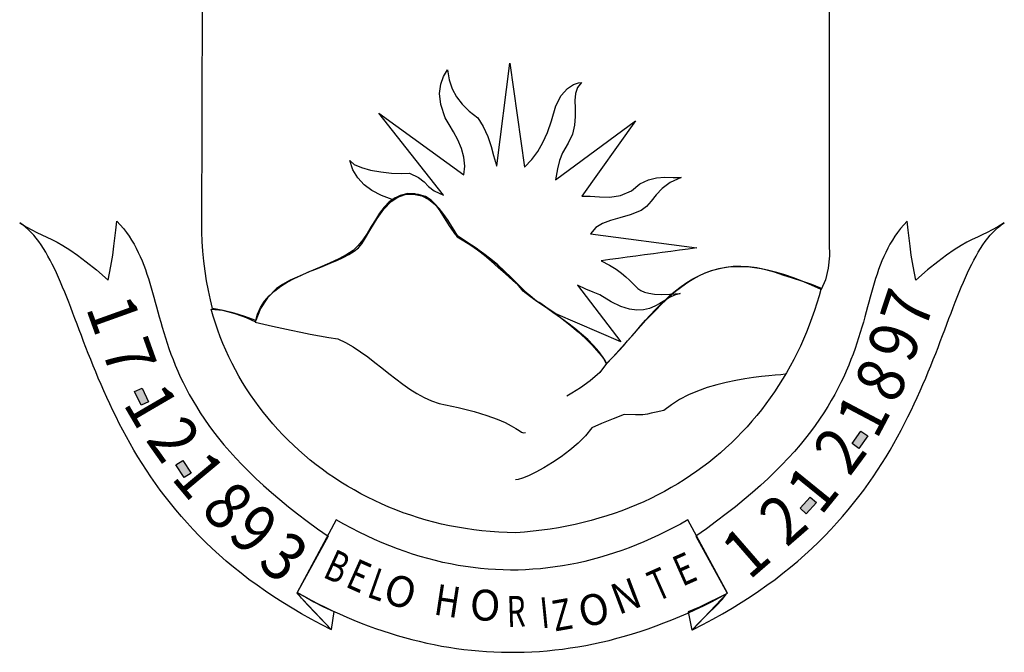
# Model space of a CAD drawing. Extents: x -98508 to 118800, y 0 to 84100.
# Drawn here: x 102766 to 104936, y 19184 to 20580 of the extents above; entities that cross this region are included whole.
import ezdxf
from ezdxf.enums import TextEntityAlignment as Align

# ---------------------------------------------------------------- set-up
doc = ezdxf.new("R2010")
doc.units = 0
doc.header["$LTSCALE"] = 0.3
doc.header["$MEASUREMENT"] = 0
doc.layers.add('M02C', color=1, linetype='CONTINUOUS')
doc.layers.add('M03C', color=7, linetype='CONTINUOUS')
doc.styles.add('SN0', font='Futura Bk BT', dxfattribs={"width": 4e-06})

msp = doc.modelspace()

# ---------------------------------------------------------------- linework, layer by layer
at = {"layer": 'M02C', "linetype": 'Continuous'}
for p, q in [((103167.6, 20111), (103169, 20664)), ((104550, 20659.3), (104550, 20086)), ((103700.4, 20454.6), (103708.8, 20469.2)), ((103708.8, 20469.2), (103712.7, 20447.2)), ((103817.9, 20257.3), (103846.6, 20483.7)), ((103846.6, 20483.7), (103878.6, 20254.3)), ((103694.1, 20437.4), (103700.4, 20454.6)), ((103712.7, 20447.2), (103719.3, 20427.3)), ((103691.5, 20416.9), (103694.1, 20437.4)), ((103719.3, 20427.3), (103728.9, 20409.3)), ((103959.7, 20412.6), (103973.2, 20427.8)), ((103973.2, 20427.8), (103986.3, 20436.5)), ((103986.3, 20436.5), (103997.3, 20440.3)), ((103995.5, 20430.1), (103991, 20416.8)), ((104004.6, 20440.9), (103995.5, 20430.1)), ((103997.3, 20440.3), (104004.6, 20440.9)), ((103694.2, 20392.2), (103691.5, 20416.9)), ((103728.9, 20409.3), (103741.3, 20392.9)), ((103947.4, 20389.4), (103959.7, 20412.6)), ((103991, 20416.8), (103989.8, 20401.4)), ((103989.8, 20401.4), (103990, 20384.3)), ((103703.7, 20362.8), (103694.2, 20392.2)), ((103741.3, 20392.9), (103756.9, 20377.6)), ((103937.9, 20356.4), (103947.4, 20389.4)), ((103990, 20384.3), (103990.2, 20366)), ((103700, 20192.9), (103557.8, 20373.2)), ((103557.8, 20373.2), (103745.2, 20237.1)), ((103712.5, 20348.4), (103703.7, 20362.8)), ((103756.9, 20377.6), (103775.5, 20363.1)), ((103775.5, 20363.1), (103787.8, 20343.7)), ((103990.2, 20366), (103988.9, 20346.8)), ((103722.1, 20332.2), (103712.5, 20348.4)), ((103787.8, 20343.7), (103797.6, 20321.8)), ((103929, 20330.8), (103937.9, 20356.4)), ((103947, 20226.6), (104123.2, 20356.4)), ((103988.9, 20346.8), (103984.3, 20327.2)), ((104123.2, 20356.4), (104004.9, 20190.6)), ((103731.5, 20314.5), (103722.1, 20332.2)), ((103739.5, 20295.7), (103731.5, 20314.5)), ((103797.6, 20321.8), (103805.1, 20299.9)), ((103919.2, 20308.6), (103929, 20330.8)), ((103984.3, 20327.2), (103974.9, 20307.5)), ((103745.1, 20276.3), (103739.5, 20295.7)), ((103805.1, 20299.9), (103810.6, 20280.2)), ((103907.9, 20288.9), (103919.2, 20308.6)), ((103974.9, 20307.5), (103962.3, 20286.2)), ((103747.4, 20256.6), (103745.1, 20276.3)), ((103810.6, 20280.2), (103814.4, 20265)), ((103878.6, 20254.3), (103894.6, 20271.1)), ((103894.6, 20271.1), (103907.9, 20288.9)), ((103962.3, 20286.2), (103955.6, 20268.8)), ((103493.5, 20268.8), (103503.3, 20260.5)), ((103500.4, 20248.7), (103493.5, 20268.8)), ((103503.3, 20260.5), (103519.3, 20253.5)), ((103519.3, 20253.5), (103539.5, 20247.9)), ((103745.2, 20237.1), (103747.4, 20256.6)), ((103814.4, 20265), (103816.7, 20256.6)), ((103816.7, 20256.6), (103817.9, 20257.3)), ((103951.6, 20250.6), (103947, 20226.6)), ((103955.6, 20268.8), (103951.6, 20250.6)), ((103510.9, 20231.1), (103500.4, 20248.7)), ((103524.9, 20215.7), (103510.9, 20231.1)), ((103539.5, 20247.9), (103562.1, 20243.8)), ((103562.1, 20243.8), (103585.2, 20241.2)), ((103585.2, 20241.2), (103606.9, 20240.2)), ((103606.9, 20240.2), (103625.2, 20240.8)), ((103625.2, 20240.8), (103644.9, 20231.6)), ((103644.9, 20231.6), (103657.3, 20221.9)), ((104151.6, 20226.6), (104169.9, 20231)), ((104169.9, 20231), (104188.1, 20232.3)), ((104188.1, 20232.3), (104206.2, 20231.9)), ((104224.3, 20231.4), (104200, 20220.4)), ((104206.2, 20231.9), (104224.3, 20231.4)), ((103542.3, 20202.6), (103524.9, 20215.7)), ((103657.3, 20221.9), (103667.2, 20211.9)), ((103667.2, 20211.9), (103679.8, 20202.1)), ((104114.7, 20202.4), (104133.2, 20217.5)), ((104133.2, 20217.5), (104151.6, 20226.6)), ((104182.1, 20207.2), (104168.7, 20193)), ((104200, 20220.4), (104182.1, 20207.2)), ((103563.1, 20191.6), (103542.3, 20202.6)), ((103587.1, 20182.8), (103563.1, 20191.6)), ((103593.2, 20186.9), (103580.5, 20177.9)), ((103584.8, 20178.7), (103599.4, 20188.3)), ((103604.5, 20191.8), (103587.1, 20182.8)), ((103607.9, 20192.8), (103593.2, 20186.9)), ((103599.4, 20188.3), (103615.6, 20193.7)), ((103621.1, 20195.9), (103604.5, 20191.8)), ((103624.9, 20194.9), (103607.9, 20192.8)), ((103615.6, 20193.7), (103633.7, 20194.6)), ((103636.8, 20195.5), (103621.1, 20195.9)), ((103644.9, 20193.8), (103624.9, 20194.9)), ((103633.7, 20194.6), (103652, 20191)), ((103651.7, 20191.4), (103636.8, 20195.5)), ((103660.4, 20189.4), (103644.9, 20193.8)), ((103665.6, 20184.3), (103651.7, 20191.4)), ((103652, 20191), (103668, 20183.1)), ((103672.8, 20181.8), (103660.4, 20189.4)), ((103678.4, 20174.6), (103665.6, 20184.3)), ((103679.8, 20202.1), (103700, 20192.9)), ((104004.9, 20190.6), (104023.5, 20190.4)), ((104023.5, 20190.4), (104044.1, 20188.8)), ((104044.1, 20188.8), (104066.4, 20188.4)), ((104066.4, 20188.4), (104090.1, 20192.1)), ((104090.1, 20192.1), (104114.7, 20202.4)), ((104168.7, 20193), (104157.8, 20179.3)), ((103569.3, 20166.4), (103559.2, 20153)), ((103568.5, 20161.8), (103584.8, 20178.7)), ((103580.5, 20177.9), (103569.3, 20166.4)), ((103668, 20183.1), (103682.2, 20171.5)), ((103683.1, 20171.4), (103672.8, 20181.8)), ((103690.2, 20163.1), (103678.4, 20174.6)), ((103682.2, 20171.5), (103695.1, 20156.9)), ((103692.5, 20158.3), (103683.1, 20171.4)), ((103700.8, 20150.3), (103690.2, 20163.1)), ((104147.4, 20167.4), (104135.6, 20158.9)), ((104157.8, 20179.3), (104147.4, 20167.4)), ((103539.7, 20118.1), (103553.7, 20141.1)), ((103559.2, 20153), (103549.9, 20138.5)), ((103553.7, 20141.1), (103568.5, 20161.8)), ((103702.2, 20142.7), (103692.5, 20158.3)), ((103695.1, 20156.9), (103707.1, 20140)), ((103710.1, 20137), (103700.8, 20150.3)), ((103713.3, 20124.8), (103702.2, 20142.7)), ((104088.9, 20142.4), (104068.5, 20136.8)), ((104111.4, 20149.1), (104088.9, 20142.4)), ((104135.6, 20158.9), (104111.4, 20149.1)), ((102772.5, 20126.9), (102765.9, 20131.5)), ((102765.9, 20131.5), (102765.9, 20131.5)), ((102765.9, 20131.5), (102779.8, 20122.8)), ((102778.9, 20121.8), (102772.5, 20126.9)), ((102785, 20116.3), (102778.9, 20121.8)), ((102779.8, 20122.8), (102792.3, 20115.8)), ((102977.6, 20115.5), (102980.2, 20135.2)), ((102980.2, 20135.2), (102987.6, 20127.1)), ((102987.6, 20127.1), (102994.6, 20118.9)), ((103540.9, 20123.4), (103531.9, 20108.4)), ((103549.9, 20138.5), (103540.9, 20123.4)), ((103707.1, 20140), (103718.9, 20121.4)), ((103718.1, 20123.7), (103710.1, 20137)), ((103727, 20104.9), (103713.3, 20124.8)), ((103724.8, 20111), (103718.1, 20123.7)), ((103718.9, 20121.4), (103730.8, 20101.9)), ((104035.5, 20121), (104023.8, 20107)), ((104050.5, 20130.3), (104035.5, 20121)), ((104068.5, 20136.8), (104050.5, 20130.3)), ((104714.5, 20127.1), (104707.6, 20118.9)), ((104721.9, 20135.2), (104714.5, 20127.1)), ((104724.5, 20115.5), (104721.9, 20135.2)), ((104922.3, 20122.8), (104909.8, 20115.8)), ((104917.1, 20116.3), (104923.3, 20121.8)), ((104936.2, 20131.5), (104922.3, 20122.8)), ((104923.3, 20121.8), (104929.6, 20126.9)), ((104929.6, 20126.9), (104936.2, 20131.5)), ((104936.2, 20131.5), (104936.2, 20131.5)), ((102791, 20110.4), (102785, 20116.3)), ((102796.8, 20104.1), (102791, 20110.4)), ((102792.3, 20115.8), (102803.8, 20110.1)), ((102802.4, 20097.4), (102796.8, 20104.1)), ((102803.8, 20110.1), (102814.6, 20105)), ((102814.6, 20105), (102825.4, 20100.2)), ((102825.4, 20100.2), (102836.4, 20095)), ((102973.7, 20080.2), (102975.6, 20097.9)), ((102975.6, 20097.9), (102977.6, 20115.5)), ((102994.6, 20118.9), (103001, 20110.5)), ((103001, 20110.5), (103007, 20101.9)), ((103007, 20101.9), (103012.7, 20093.2)), ((103168.2, 20090.2), (103167.6, 20111)), ((103531.9, 20108.4), (103522.5, 20094.2)), ((103525.9, 20094.8), (103539.7, 20118.1)), ((103730, 20099.6), (103724.8, 20111)), ((103742.1, 20095.3), (103727, 20104.9)), ((103727, 20104.9), (103727, 20104.9)), ((103745, 20091.3), (103730, 20099.6)), ((103730.8, 20101.9), (103751.8, 20090)), ((104023.8, 20107), (104258.6, 20076.4)), ((104695.1, 20101.9), (104689.5, 20093.2)), ((104701.1, 20110.5), (104695.1, 20101.9)), ((104707.6, 20118.9), (104701.1, 20110.5)), ((104726.5, 20097.9), (104724.5, 20115.5)), ((104728.5, 20080.2), (104726.5, 20097.9)), ((104876.8, 20100.2), (104865.7, 20095)), ((104887.5, 20105), (104876.8, 20100.2)), ((104898.4, 20110.1), (104887.5, 20105)), ((104909.8, 20115.8), (104898.4, 20110.1)), ((104899.8, 20097.4), (104905.4, 20104.1)), ((104905.4, 20104.1), (104911.1, 20110.4)), ((104911.1, 20110.4), (104917.1, 20116.3)), ((102807.8, 20090.3), (102802.4, 20097.4)), ((102813.1, 20082.8), (102807.8, 20090.3)), ((102818.3, 20075), (102813.1, 20082.8)), ((102836.4, 20095), (102848.3, 20089)), ((102848.3, 20089), (102861.3, 20081.6)), ((102861.3, 20081.6), (102876.1, 20072.3)), ((102971, 20060.4), (102973.7, 20080.2)), ((103012.7, 20093.2), (103017.9, 20084.4)), ((103017.9, 20084.4), (103022.8, 20075.5)), ((103169.6, 20068.8), (103168.2, 20090.2)), ((103512.3, 20081.3), (103500.9, 20070.5)), ((103503, 20068.9), (103512.6, 20076.8)), ((103522.5, 20094.2), (103512.3, 20081.3)), ((103512.6, 20076.8), (103520.3, 20085.3)), ((103520.3, 20085.3), (103525.9, 20094.8)), ((103757.6, 20085.1), (103742.1, 20095.3)), ((103760, 20081.8), (103745, 20091.3)), ((103751.8, 20090), (103772.3, 20076.3)), ((103773.2, 20074.4), (103757.6, 20085.1)), ((103775, 20071.1), (103760, 20081.8)), ((103772.3, 20076.3), (103792.1, 20061.3)), ((104258.6, 20076.4), (104239.4, 20073.8)), ((104550, 20086), (104550.9, 20059)), ((104684.2, 20084.4), (104679.3, 20075.5)), ((104689.5, 20093.2), (104684.2, 20084.4)), ((104731.1, 20060.4), (104728.5, 20080.2)), ((104840.8, 20081.6), (104826, 20072.3)), ((104853.9, 20089), (104840.8, 20081.6)), ((104865.7, 20095), (104853.9, 20089)), ((104883.9, 20075), (104889, 20082.8)), ((104889, 20082.8), (104894.3, 20090.3)), ((104894.3, 20090.3), (104899.8, 20097.4)), ((102823.3, 20066.8), (102818.3, 20075)), ((102828.2, 20058.3), (102823.3, 20066.8)), ((102833.1, 20049.5), (102828.2, 20058.3)), ((102876.1, 20072.3), (102893, 20060.5)), ((102893, 20060.5), (102912.5, 20045.8)), ((102967, 20036.2), (102971, 20060.4)), ((103022.8, 20075.5), (103027.4, 20066.4)), ((103027.4, 20066.4), (103031.6, 20057.1)), ((103031.6, 20057.1), (103035.7, 20047.7)), ((103171.8, 20047), (103169.6, 20068.8)), ((103465.1, 20048.5), (103479, 20054.9)), ((103487.1, 20061.4), (103469.4, 20052.1)), ((103479, 20054.9), (103491.7, 20061.7)), ((103500.9, 20070.5), (103487.1, 20061.4)), ((103491.7, 20061.7), (103503, 20068.9)), ((103788.9, 20063.1), (103773.2, 20074.4)), ((103790.1, 20059.3), (103775, 20071.1)), ((103804.5, 20051.2), (103788.9, 20063.1)), ((103805.4, 20046.7), (103790.1, 20059.3)), ((103792.1, 20061.3), (103811, 20045.5)), ((104105.1, 20055.7), (104086, 20053)), ((104124.3, 20058.3), (104105.1, 20055.7)), ((104143.4, 20060.9), (104124.3, 20058.3)), ((104162.6, 20063.5), (104143.4, 20060.9)), ((104181.8, 20066.1), (104162.6, 20063.5)), ((104201, 20068.7), (104181.8, 20066.1)), ((104220.2, 20071.2), (104201, 20068.7)), ((104239.4, 20073.8), (104220.2, 20071.2)), ((104550.9, 20059), (104548.1, 20031.3)), ((104670.5, 20057.1), (104666.5, 20047.7)), ((104674.8, 20066.4), (104670.5, 20057.1)), ((104679.3, 20075.5), (104674.8, 20066.4)), ((104735.1, 20036.2), (104731.1, 20060.4)), ((104809.1, 20060.5), (104789.7, 20045.8)), ((104826, 20072.3), (104809.1, 20060.5)), ((104869.1, 20049.5), (104873.9, 20058.3)), ((104873.9, 20058.3), (104878.8, 20066.8)), ((104878.8, 20066.8), (104883.9, 20075)), ((102837.8, 20040.3), (102833.1, 20049.5)), ((102842.5, 20030.8), (102837.8, 20040.3)), ((102912.5, 20045.8), (102935, 20027.7)), ((102961, 20005.5), (102967, 20036.2)), ((103035.7, 20047.7), (103039.4, 20038.2)), ((103039.4, 20038.2), (103043, 20028.6)), ((103174.6, 20025.1), (103171.8, 20047)), ((103426.8, 20033.2), (103404.2, 20023.7)), ((103418.9, 20029.7), (103434.8, 20036.1)), ((103448.9, 20042.7), (103426.8, 20033.2)), ((103434.8, 20036.1), (103450.3, 20042.3)), ((103469.4, 20052.1), (103448.9, 20042.7)), ((103450.3, 20042.3), (103465.1, 20048.5)), ((103819.9, 20038.6), (103804.5, 20051.2)), ((103820.9, 20033.3), (103805.4, 20046.7)), ((103811, 20045.5), (103828.9, 20029.5)), ((103834.8, 20025.3), (103819.9, 20038.6)), ((103836.8, 20019.2), (103820.9, 20033.3)), ((104066.8, 20050.4), (104047.7, 20047.7)), ((104047.7, 20047.7), (104047.7, 20047.7)), ((104047.7, 20047.7), (104066, 20038.2)), ((104066, 20038.2), (104080.7, 20029.2)), ((104086, 20053), (104066.8, 20050.4)), ((104306.7, 20030.8), (104322.3, 20033.9)), ((104328.2, 20033.6), (104315.2, 20031.7)), ((104322.3, 20033.9), (104338.4, 20035.7)), ((104341.7, 20034.7), (104328.2, 20033.6)), ((104338.4, 20035.7), (104355.2, 20036.2)), ((104355.7, 20034.9), (104341.7, 20034.7)), ((104355.2, 20036.2), (104372.6, 20035.3)), ((104370.2, 20034.2), (104355.7, 20034.9)), ((104385.3, 20032.6), (104370.2, 20034.2)), ((104372.6, 20035.3), (104390.7, 20032.9)), ((104401.1, 20030.1), (104385.3, 20032.6)), ((104390.7, 20032.9), (104409.5, 20029)), ((104662.7, 20038.2), (104659.1, 20028.6)), ((104666.5, 20047.7), (104662.7, 20038.2)), ((104741.1, 20005.5), (104735.1, 20036.2)), ((104789.7, 20045.8), (104767.1, 20027.7)), ((104859.7, 20030.8), (104864.3, 20040.3)), ((104864.3, 20040.3), (104869.1, 20049.5)), ((102847.1, 20021), (102842.5, 20030.8)), ((102851.6, 20010.9), (102847.1, 20021)), ((102856.1, 20000.5), (102851.6, 20010.9)), ((102935, 20027.7), (102961, 20005.5)), ((103043, 20028.6), (103046.4, 20018.7)), ((103046.4, 20018.7), (103049.6, 20008.8)), ((103178, 20003.5), (103174.6, 20025.1)), ((103382.3, 20014.2), (103362.2, 20004.8)), ((103371, 20008.8), (103386.8, 20016.2)), ((103404.2, 20023.7), (103382.3, 20014.2)), ((103386.8, 20016.2), (103402.8, 20023.2)), ((103402.8, 20023.2), (103418.9, 20029.7)), ((103828.9, 20029.5), (103845.7, 20013.8)), ((103849.2, 20011.2), (103834.8, 20025.3)), ((103853, 20004.6), (103836.8, 20019.2)), ((103845.7, 20013.8), (103861.1, 19998.9)), ((103862.9, 19996.3), (103849.2, 20011.2)), ((104080.7, 20029.2), (104092.6, 20020.6)), ((104092.6, 20020.6), (104102.1, 20012.6)), ((104102.1, 20012.6), (104109.8, 20005.2)), ((104249.7, 20007.8), (104263.2, 20015)), ((104266.8, 20016.1), (104255.4, 20010.2)), ((104263.2, 20015), (104277.2, 20021.2)), ((104278.4, 20021.1), (104266.8, 20016.1)), ((104277.2, 20021.2), (104291.6, 20026.5)), ((104290.3, 20025.4), (104278.4, 20021.1)), ((104302.5, 20029), (104290.3, 20025.4)), ((104291.6, 20026.5), (104306.7, 20030.8)), ((104315.2, 20031.7), (104302.5, 20029)), ((104417.5, 20026.7), (104401.1, 20030.1)), ((104409.5, 20029), (104429, 20023.3)), ((104434.6, 20022.2), (104417.5, 20026.7)), ((104429, 20023.3), (104449.3, 20015.9)), ((104452.5, 20016.8), (104434.6, 20022.2)), ((104449.3, 20015.9), (104449.3, 20015.9)), ((104449.3, 20015.9), (104468.6, 20010)), ((104471.2, 20010.3), (104452.5, 20016.8)), ((104548.1, 20031.3), (104541.9, 20005.6)), ((104655.7, 20018.7), (104652.5, 20008.8)), ((104659.1, 20028.6), (104655.7, 20018.7)), ((104767.1, 20027.7), (104741.1, 20005.5)), ((104846, 20000.5), (104850.5, 20010.9)), ((104850.5, 20010.9), (104855.1, 20021)), ((104855.1, 20021), (104859.7, 20030.8)), ((102860.6, 19989.9), (102856.1, 20000.5)), ((102865.1, 19978.9), (102860.6, 19989.9)), ((103049.6, 20008.8), (103052.8, 19998.7)), ((103052.8, 19998.7), (103055.8, 19988.5)), ((103182, 19982.4), (103178, 20003.5)), ((103328.1, 19981.8), (103341.4, 19991.7)), ((103345.1, 19995.6), (103332.1, 19986.6)), ((103341.4, 19991.7), (103355.8, 20000.7)), ((103362.2, 20004.8), (103345.1, 19995.6)), ((103355.8, 20000.7), (103371, 20008.8)), ((103869.7, 19989.6), (103853, 20004.6)), ((103861.1, 19998.9), (103874.9, 19985.4)), ((103875.7, 19980.6), (103862.9, 19996.3)), ((103887, 19974.3), (103869.7, 19989.6)), ((104013.5, 19985.1), (103995.1, 19994.2)), ((103995.1, 19994.2), (104090.8, 19869.5)), ((104109.8, 20005.2), (104116.5, 19998.4)), ((104116.5, 19998.4), (104122.5, 19992.3)), ((104122.5, 19992.3), (104128.6, 19987)), ((104211.8, 19981.6), (104224, 19991)), ((104233.3, 19996.5), (104222.4, 19988.6)), ((104224, 19991), (104236.6, 19999.8)), ((104244.3, 20003.7), (104233.3, 19996.5)), ((104236.6, 19999.8), (104249.7, 20007.8)), ((104255.4, 20010.2), (104244.3, 20003.7)), ((104468.6, 20010), (104489.5, 20003.9)), ((104490.8, 20002.8), (104471.2, 20010.3)), ((104489.5, 20003.9), (104511.1, 19996.6)), ((104511.2, 19994.2), (104490.8, 20002.8)), ((104511.1, 19996.6), (104532.5, 19987.3)), ((104532.5, 19984.6), (104511.2, 19994.2)), ((104541.9, 20005.6), (104532.5, 19984.6)), ((104649.4, 19998.7), (104646.3, 19988.5)), ((104652.5, 20008.8), (104649.4, 19998.7)), ((104837, 19978.9), (104841.5, 19989.9)), ((104841.5, 19989.9), (104846, 20000.5)), ((102869.6, 19967.8), (102865.1, 19978.9)), ((102874.1, 19956.3), (102869.6, 19967.8)), ((103055.8, 19988.5), (103058.7, 19978.1)), ((103058.7, 19978.1), (103061.7, 19967.6)), ((103061.7, 19967.6), (103064.6, 19956.9)), ((103186.4, 19962), (103182, 19982.4)), ((103305.5, 19958.6), (103316, 19970.8)), ((103332.1, 19986.6), (103312, 19966.3)), ((103316, 19970.8), (103328.1, 19981.8)), ((103874.9, 19985.4), (103887.1, 19973.8)), ((103891.7, 19968.7), (103875.7, 19980.6)), ((103904.9, 19958.8), (103887, 19974.3)), ((103887.1, 19973.8), (103897.5, 19964.7)), ((103908.1, 19956.9), (103891.7, 19968.7)), ((104029.8, 19978.6), (104013.5, 19985.1)), ((104045, 19972.6), (104029.8, 19978.6)), ((104069.7, 19957.2), (104045, 19972.6)), ((104128.6, 19987), (104135.3, 19982.5)), ((104135.3, 19982.5), (104143.2, 19978.9)), ((104143.2, 19978.9), (104153, 19976.2)), ((104153, 19976.2), (104165, 19974.5)), ((104165, 19974.5), (104180.1, 19973.8)), ((104180.1, 19973.8), (104198.8, 19974.1)), ((104188.5, 19961.3), (104200, 19971.7)), ((104200.9, 19971), (104190.1, 19961.2)), ((104209.5, 19971.9), (104198.4, 19966.6)), ((104198.8, 19974.1), (104221.6, 19975.6)), ((104200, 19971.7), (104211.8, 19981.6)), ((104211.6, 19980.1), (104200.9, 19971)), ((104221.6, 19975.6), (104209.5, 19971.9)), ((104222.4, 19988.6), (104211.6, 19980.1)), ((104527.9, 19970.7), (104523, 19954.3)), ((104532.5, 19987.3), (104527.9, 19970.7)), ((104640.5, 19967.6), (104637.6, 19956.9)), ((104643.4, 19978.1), (104640.5, 19967.6)), ((104646.3, 19988.5), (104643.4, 19978.1)), ((104828, 19956.3), (104832.5, 19967.8)), ((104832.5, 19967.8), (104837, 19978.9)), ((102878.6, 19944.6), (102874.1, 19956.3)), ((103064.6, 19956.9), (103067.5, 19946.1)), ((103067.5, 19946.1), (103070.5, 19935.1)), ((103191.2, 19942.8), (103186.4, 19962)), ((103296.7, 19945), (103305.5, 19958.6)), ((103312, 19966.3), (103296.8, 19942.8)), ((103897.5, 19964.7), (103905.9, 19958.6)), ((103948, 19931.2), (103904.9, 19958.8)), ((103905.9, 19958.6), (103912.1, 19956)), ((103924.7, 19945.3), (103908.1, 19956.9)), ((103912.1, 19956), (103936.1, 19939.2)), ((104091.2, 19946.8), (104069.7, 19957.2)), ((104110, 19940.9), (104091.2, 19946.8)), ((104165.8, 19947.8), (104154, 19942.8)), ((104176.9, 19953.9), (104165.8, 19947.8)), ((104166.4, 19939.4), (104177.3, 19950.5)), ((104179.3, 19950.9), (104168.5, 19940)), ((104187.6, 19960.4), (104176.9, 19953.9)), ((104177.3, 19950.5), (104188.5, 19961.3)), ((104190.1, 19961.2), (104179.3, 19950.9)), ((104198.4, 19966.6), (104187.6, 19960.4)), ((104523, 19954.3), (104517.8, 19938.1)), ((104634.6, 19946.1), (104631.7, 19935.1)), ((104637.6, 19956.9), (104634.6, 19946.1)), ((104823.5, 19944.6), (104828, 19956.3)), ((102883.2, 19932.7), (102878.6, 19944.6)), ((102887.8, 19920.6), (102883.2, 19932.7)), ((103070.5, 19935.1), (103073.5, 19924)), ((103073.5, 19924), (103076.7, 19912.8)), ((103188.2, 19941.1), (103213.2, 19938.8)), ((103192.5, 19925.7), (103188.2, 19941.1)), ((103188.2, 19941.1), (103188.2, 19941.1)), ((103214.7, 19938.6), (103191.2, 19942.8)), ((103197.3, 19910.4), (103192.5, 19925.7)), ((103213.2, 19938.8), (103239.9, 19931.9)), ((103238.5, 19932.4), (103214.7, 19938.6)), ((103262.5, 19924.7), (103238.5, 19932.4)), ((103239.9, 19931.9), (103265, 19922.6)), ((103286.6, 19916.2), (103262.5, 19924.7)), ((103285.6, 19913.2), (103290, 19929.9)), ((103296.8, 19942.8), (103286.6, 19916.2)), ((103290, 19929.9), (103296.7, 19945)), ((103941.4, 19933.7), (103924.7, 19945.3)), ((103936.1, 19939.2), (103958.3, 19922.7)), ((103957.9, 19922.1), (103941.4, 19933.7)), ((104090.8, 19869.5), (103948, 19931.2)), ((104126.5, 19938.7), (104110, 19940.9)), ((104141, 19939.5), (104126.5, 19938.7)), ((104154, 19942.8), (104141, 19939.5)), ((104145.5, 19916.6), (104155.8, 19928.1)), ((104157.5, 19928.6), (104146.3, 19916.6)), ((104155.8, 19928.1), (104166.4, 19939.4)), ((104168.5, 19940), (104157.5, 19928.6)), ((104517.8, 19938.1), (104512.2, 19922.1)), ((104628.6, 19924), (104625.5, 19912.8)), ((104631.7, 19935.1), (104628.6, 19924)), ((104814.3, 19920.6), (104819, 19932.7)), ((104819, 19932.7), (104823.5, 19944.6)), ((102892.4, 19908.2), (102887.8, 19920.6)), ((102897.2, 19895.7), (102892.4, 19908.2)), ((103076.7, 19912.8), (103079.9, 19901.4)), ((103202.4, 19895.2), (103197.3, 19910.4)), ((103265, 19922.6), (103285.6, 19913.2)), ((103285.2, 19912.8), (103303.8, 19908.4)), ((103303.8, 19908.4), (103323.4, 19903.8)), ((103323.4, 19903.8), (103343.6, 19899.3)), ((103974.1, 19910.3), (103957.9, 19922.1)), ((103958.3, 19922.7), (103978.5, 19906.6)), ((103989.6, 19898.5), (103974.1, 19910.3)), ((103978.5, 19906.6), (103996.7, 19891.2)), ((104134.9, 19904.2), (104123.2, 19891.3)), ((104125.4, 19893.6), (104135.3, 19905.1)), ((104146.3, 19916.6), (104134.9, 19904.2)), ((104135.3, 19905.1), (104145.5, 19916.6)), ((104506.3, 19906.2), (104500.1, 19890.6)), ((104512.2, 19922.1), (104506.3, 19906.2)), ((104625.5, 19912.8), (104622.2, 19901.4)), ((104804.9, 19895.7), (104809.7, 19908.2)), ((104809.7, 19908.2), (104814.3, 19920.6)), ((102902, 19882.9), (102897.2, 19895.7)), ((102906.9, 19870), (102902, 19882.9)), ((103079.9, 19901.4), (103083.4, 19889.8)), ((103083.4, 19889.8), (103087, 19878.1)), ((103207.9, 19880.2), (103202.4, 19895.2)), ((103343.6, 19899.3), (103364.3, 19894.8)), ((103364.3, 19894.8), (103385.3, 19890.5)), ((103385.3, 19890.5), (103406.2, 19886.3)), ((103406.2, 19886.3), (103427, 19882.4)), ((103427, 19882.4), (103447.3, 19878.9)), ((104004.4, 19886.4), (103989.6, 19898.5)), ((103996.7, 19891.2), (104012.8, 19876.6)), ((104018.2, 19874), (104004.4, 19886.4)), ((104106, 19871.1), (104115.6, 19882.3)), ((104123.2, 19891.3), (104111.3, 19878)), ((104115.6, 19882.3), (104125.4, 19893.6)), ((104500.1, 19890.6), (104493.6, 19875.1)), ((104618.8, 19889.8), (104615.1, 19878.1)), ((104622.2, 19901.4), (104618.8, 19889.8)), ((104795.2, 19870), (104800.1, 19882.9)), ((104800.1, 19882.9), (104804.9, 19895.7)), ((102912, 19856.8), (102906.9, 19870)), ((103087, 19878.1), (103090.8, 19866.3)), ((103090.8, 19866.3), (103094.9, 19854.3)), ((103213.9, 19865.3), (103207.9, 19880.2)), ((103220.2, 19850.5), (103213.9, 19865.3)), ((103447.3, 19878.9), (103466.9, 19875.7)), ((103466.9, 19875.7), (103484.2, 19867.4)), ((103484.2, 19867.4), (103501, 19857.8)), ((104012.8, 19876.6), (104026.7, 19862.9)), ((104030.9, 19861.3), (104018.2, 19874)), ((104026.7, 19862.9), (104038.4, 19850.4)), ((104042.1, 19848.2), (104030.9, 19861.3)), ((104099, 19864.2), (104086.3, 19850)), ((104087, 19849.8), (104096.5, 19860.3)), ((104096.5, 19860.3), (104106, 19871.1)), ((104111.3, 19878), (104099, 19864.2)), ((104486.7, 19859.8), (104479.5, 19844.8)), ((104493.6, 19875.1), (104486.7, 19859.8)), ((104611.3, 19866.3), (104607.2, 19854.3)), ((104615.1, 19878.1), (104611.3, 19866.3)), ((104790.2, 19856.8), (104795.2, 19870)), ((102917.1, 19843.6), (102912, 19856.8)), ((102922.4, 19830.1), (102917.1, 19843.6)), ((103094.9, 19854.3), (103099.3, 19842.1)), ((103099.3, 19842.1), (103103.9, 19829.9)), ((103226.9, 19836), (103220.2, 19850.5)), ((103501, 19857.8), (103517.3, 19847.2)), ((103517.3, 19847.2), (103533.3, 19835.8)), ((104038.4, 19850.4), (104047.7, 19839.3)), ((104051.8, 19834.6), (104042.1, 19848.2)), ((104047.7, 19839.3), (104054.6, 19829.5)), ((104068.3, 19830.3), (104077.7, 19839.8)), ((104086.3, 19850), (104073.2, 19835.4)), ((104077.7, 19839.8), (104087, 19849.8)), ((104479.5, 19844.8), (104472, 19830)), ((104602.9, 19842.1), (104598.2, 19829.9)), ((104607.2, 19854.3), (104602.9, 19842.1)), ((104779.7, 19830.1), (104785, 19843.6)), ((104785, 19843.6), (104790.2, 19856.8)), ((102927.9, 19816.5), (102922.4, 19830.1)), ((102933.5, 19802.8), (102927.9, 19816.5)), ((103103.9, 19829.9), (103108.9, 19817.4)), ((103108.9, 19817.4), (103114.2, 19804.8)), ((103233.9, 19821.6), (103226.9, 19836)), ((103241.4, 19807.3), (103233.9, 19821.6)), ((103533.3, 19835.8), (103549, 19823.9)), ((103549, 19823.9), (103564.4, 19811.7)), ((104059.7, 19821.1), (104044.5, 19801.4)), ((104059.7, 19820.5), (104051.8, 19834.6)), ((104054.6, 19829.5), (104059, 19821.5)), ((104059, 19821.5), (104068.3, 19830.3)), ((104073.2, 19835.4), (104059.7, 19820.5)), ((104059.7, 19820.5), (104059.7, 19820.5)), ((104464.2, 19815.3), (104456, 19800.9)), ((104472, 19830), (104464.2, 19815.3)), ((104593.2, 19817.4), (104587.9, 19804.8)), ((104598.2, 19829.9), (104593.2, 19817.4)), ((104768.7, 19802.8), (104774.3, 19816.5)), ((104774.3, 19816.5), (104779.7, 19830.1)), ((102939.2, 19788.9), (102933.5, 19802.8)), ((103114.2, 19804.8), (103119.9, 19792.1)), ((103249.2, 19793.3), (103241.4, 19807.3)), ((103564.4, 19811.7), (103579.8, 19799.5)), ((103579.8, 19799.5), (103595.1, 19787.5)), ((104044.5, 19801.4), (104023.7, 19783)), ((104417.2, 19794.2), (104401.1, 19792.5)), ((104431.5, 19795.6), (104417.2, 19794.2)), ((104443.5, 19796.6), (104431.5, 19795.6)), ((104453, 19797.6), (104443.5, 19796.6)), ((104456, 19800.9), (104447.6, 19786.7)), ((104587.9, 19804.8), (104582.2, 19792.1)), ((104762.9, 19788.9), (104768.7, 19802.8)), ((102945.2, 19775), (102939.2, 19788.9)), ((102951.4, 19760.9), (102945.2, 19775)), ((103119.9, 19792.1), (103126.1, 19779.2)), ((103126.1, 19779.2), (103132.6, 19766.2)), ((103257.3, 19779.4), (103249.2, 19793.3)), ((103265.8, 19765.8), (103257.3, 19779.4)), ((103595.1, 19787.5), (103610.4, 19776)), ((103610.4, 19776), (103625.9, 19765.1)), ((104023.7, 19783), (104001.7, 19767.4)), ((104302.4, 19774.5), (104281.2, 19768.2)), ((104323.4, 19779.7), (104302.4, 19774.5)), ((104344.2, 19784), (104323.4, 19779.7)), ((104364.2, 19787.5), (104344.2, 19784)), ((104383.3, 19790.3), (104364.2, 19787.5)), ((104401.1, 19792.5), (104383.3, 19790.3)), ((104438.8, 19772.8), (104429.8, 19759)), ((104447.6, 19786.7), (104438.8, 19772.8)), ((104576.1, 19779.2), (104569.5, 19766.2)), ((104582.2, 19792.1), (104576.1, 19779.2)), ((104750.8, 19760.9), (104756.9, 19775)), ((104756.9, 19775), (104762.9, 19788.9)), ((102957.7, 19746.7), (102951.4, 19760.9)), ((103019.3, 19759.4), (103035.7, 19767.3)), ((103033.7, 19729.3), (103019.3, 19759.4)), ((103035.7, 19767.3), (103050.1, 19737.2)), ((103132.6, 19766.2), (103139.7, 19753)), ((103139.7, 19753), (103147.2, 19739.7)), ((103274.7, 19752.3), (103265.8, 19765.8)), ((103283.9, 19739), (103274.7, 19752.3)), ((103625.9, 19765.1), (103641.6, 19755.1)), ((103641.6, 19755.1), (103657.5, 19746.3)), ((103982.9, 19755.7), (103971.7, 19749.4)), ((104001.7, 19767.4), (103982.9, 19755.7)), ((104240, 19752.1), (104220.6, 19742)), ((104260.3, 19760.7), (104240, 19752.1)), ((104281.2, 19768.2), (104260.3, 19760.7)), ((104429.8, 19759), (104420.4, 19745.6)), ((104562.4, 19753), (104554.9, 19739.7)), ((104569.5, 19766.2), (104562.4, 19753)), ((104744.4, 19746.7), (104750.8, 19760.9)), ((102964.3, 19732.4), (102957.7, 19746.7)), ((102971.1, 19718), (102964.3, 19732.4)), ((103050.1, 19737.2), (103033.7, 19729.3)), ((103147.2, 19739.7), (103155.3, 19726.2)), ((103293.4, 19726), (103283.9, 19739)), ((103657.5, 19746.3), (103673.9, 19738.9)), ((103673.9, 19738.9), (103690.6, 19733.2)), ((103690.6, 19733.2), (103732.6, 19724.4)), ((104202.4, 19730.5), (104185.7, 19717.4)), ((104220.6, 19742), (104202.4, 19730.5)), ((104410.7, 19732.3), (104400.8, 19719.3)), ((104420.4, 19745.6), (104410.7, 19732.3)), ((104554.9, 19739.7), (104546.9, 19726.2)), ((104731, 19718), (104737.8, 19732.4)), ((104737.8, 19732.4), (104744.4, 19746.7)), ((102978.2, 19703.6), (102971.1, 19718)), ((103155.3, 19726.2), (103163.9, 19712.5)), ((103163.9, 19712.5), (103173.1, 19698.8)), ((103303.3, 19713.2), (103293.4, 19726)), ((103313.5, 19700.6), (103303.3, 19713.2)), ((103732.6, 19724.4), (103767.4, 19715.6)), ((103767.4, 19715.6), (103795.6, 19707)), ((103795.6, 19707), (103818.1, 19698.7)), ((104098.1, 19708.9), (104074.4, 19699.3)), ((104123.6, 19708.1), (104098.1, 19708.9)), ((104139.3, 19708.4), (104123.6, 19708.1)), ((104149.4, 19709.6), (104139.3, 19708.4)), ((104157.8, 19711.6), (104149.4, 19709.6)), ((104168.5, 19714.2), (104157.8, 19711.6)), ((104185.7, 19717.4), (104168.5, 19714.2)), ((104400.8, 19719.3), (104390.5, 19706.5)), ((104538.2, 19712.5), (104529, 19698.8)), ((104546.9, 19726.2), (104538.2, 19712.5)), ((104723.9, 19703.6), (104731, 19718)), ((102985.5, 19689.1), (102978.2, 19703.6)), ((102993.1, 19674.5), (102985.5, 19689.1)), ((103173.1, 19698.8), (103182.9, 19684.8)), ((103324, 19688.2), (103313.5, 19700.6)), ((103334.9, 19676), (103324, 19688.2)), ((103818.1, 19698.7), (103835.7, 19691)), ((103835.7, 19691), (103849.2, 19684.1)), ((104048.7, 19689.1), (104027.3, 19679.3)), ((104074.4, 19699.3), (104048.7, 19689.1)), ((104379.9, 19694), (104369.1, 19681.7)), ((104390.5, 19706.5), (104379.9, 19694)), ((104529, 19698.8), (104519.2, 19684.8)), ((104709, 19674.5), (104716.6, 19689.1)), ((104716.6, 19689.1), (104723.9, 19703.6)), ((103001, 19659.9), (102993.1, 19674.5)), ((103182.9, 19684.8), (103193.3, 19670.7)), ((103193.3, 19670.7), (103204.4, 19656.5)), ((103346, 19664.1), (103334.9, 19676)), ((103357.5, 19652.5), (103346, 19664.1)), ((103849.2, 19684.1), (103859.2, 19678.2)), ((103859.2, 19678.2), (103866.6, 19673.5)), ((103866.6, 19673.5), (103872.1, 19670.3)), ((103872.1, 19670.3), (103876.6, 19668.8)), ((103876.6, 19668.8), (103880.7, 19669.2)), ((104027.3, 19679.3), (104013.2, 19662.2)), ((104357.9, 19669.7), (104346.5, 19658)), ((104369.1, 19681.7), (104357.9, 19669.7)), ((104508.8, 19670.7), (104497.7, 19656.5)), ((104519.2, 19684.8), (104508.8, 19670.7)), ((104701.1, 19659.9), (104709, 19674.5)), ((103009.2, 19645.2), (103001, 19659.9)), ((103017.7, 19630.5), (103009.2, 19645.2)), ((103204.4, 19656.5), (103216.2, 19642.1)), ((103216.2, 19642.1), (103228.8, 19627.5)), ((103369.3, 19641.1), (103357.5, 19652.5)), ((103996.7, 19645.8), (103978.6, 19630.3)), ((104013.2, 19662.2), (103996.7, 19645.8)), ((104334.7, 19646.5), (104322.7, 19635.4)), ((104346.5, 19658), (104334.7, 19646.5)), ((104485.9, 19642.1), (104473.4, 19627.5)), ((104497.7, 19656.5), (104485.9, 19642.1)), ((104684.4, 19630.5), (104692.9, 19645.2)), ((104692.9, 19645.2), (104701.1, 19659.9)), ((103026.5, 19615.8), (103017.7, 19630.5)), ((103228.8, 19627.5), (103242, 19612.8)), ((103381.4, 19629.9), (103369.3, 19641.1)), ((103393.8, 19619.1), (103381.4, 19629.9)), ((103978.6, 19630.3), (103959.5, 19615.9)), ((104310.4, 19624.4), (104297.8, 19613.8)), ((104322.7, 19635.4), (104310.4, 19624.4)), ((104473.4, 19627.5), (104460.1, 19612.8)), ((104675.6, 19615.8), (104684.4, 19630.5)), ((103035.6, 19601.1), (103026.5, 19615.8)), ((103045.1, 19586.4), (103035.6, 19601.1)), ((103110.4, 19597.9), (103125.7, 19607.8)), ((103125.7, 19607.8), (103143.8, 19579.8)), ((103242, 19612.8), (103256.1, 19597.9)), ((103406.4, 19608.5), (103393.8, 19619.1)), ((103419.4, 19598.2), (103406.4, 19608.5)), ((103940.1, 19602.8), (103921.2, 19591.3)), ((103959.5, 19615.9), (103940.1, 19602.8)), ((104284.9, 19603.4), (104271.8, 19593.4)), ((104297.8, 19613.8), (104284.9, 19603.4)), ((104460.1, 19612.8), (104446, 19597.9)), ((104657, 19586.4), (104666.5, 19601.1)), ((104666.5, 19601.1), (104675.6, 19615.8)), ((103055, 19571.7), (103045.1, 19586.4)), ((103128.5, 19569.9), (103110.4, 19597.9)), ((103143.8, 19579.8), (103128.5, 19569.9)), ((103256.1, 19597.9), (103270.9, 19582.9)), ((103270.9, 19582.9), (103286.6, 19567.7)), ((103432.6, 19588.1), (103419.4, 19598.2)), ((103446.1, 19578.4), (103432.6, 19588.1)), ((103459.9, 19569), (103446.1, 19578.4)), ((103903.5, 19581.6), (103887.7, 19573.8)), ((103921.2, 19591.3), (103903.5, 19581.6)), ((104258.4, 19583.6), (104244.7, 19574.1)), ((104271.8, 19593.4), (104258.4, 19583.6)), ((104431.2, 19582.9), (104415.5, 19567.7)), ((104446, 19597.9), (104431.2, 19582.9)), ((104647.1, 19571.7), (104657, 19586.4)), ((103065.2, 19557), (103055, 19571.7)), ((103075.8, 19542.4), (103065.2, 19557)), ((103286.6, 19567.7), (103303.2, 19552.4)), ((103474, 19559.8), (103459.9, 19569)), ((103488.3, 19551), (103474, 19559.8)), ((103864.7, 19565.3), (103858.8, 19565)), ((103874.5, 19568.4), (103864.7, 19565.3)), ((103887.7, 19573.8), (103874.5, 19568.4)), ((104216.5, 19556.1), (104202, 19547.6)), ((104230.7, 19565), (104216.5, 19556.1)), ((104244.7, 19574.1), (104230.7, 19565)), ((104415.5, 19567.7), (104398.9, 19552.4)), ((104626.3, 19542.4), (104636.9, 19557)), ((104636.9, 19557), (104647.1, 19571.7)), ((103086.8, 19527.8), (103075.8, 19542.4)), ((103303.2, 19552.4), (103320.7, 19536.9)), ((103320.7, 19536.9), (103339, 19521.3)), ((103502.8, 19542.5), (103488.3, 19551)), ((103517.6, 19534.3), (103502.8, 19542.5)), ((103532.7, 19526.5), (103517.6, 19534.3)), ((104187.2, 19539.3), (104172.2, 19531.4)), ((104202, 19547.6), (104187.2, 19539.3)), ((104381.5, 19536.9), (104363.1, 19521.3)), ((104398.9, 19552.4), (104381.5, 19536.9)), ((104615.3, 19527.8), (104626.3, 19542.4)), ((103098.2, 19513.2), (103086.8, 19527.8)), ((103110, 19498.7), (103098.2, 19513.2)), ((103339, 19521.3), (103358.3, 19505.5)), ((103548, 19518.9), (103532.7, 19526.5)), ((103563.5, 19511.8), (103548, 19518.9)), ((103579.3, 19504.9), (103563.5, 19511.8)), ((104141.4, 19516.5), (104125.6, 19509.6)), ((104156.9, 19523.8), (104141.4, 19516.5)), ((104172.2, 19531.4), (104156.9, 19523.8)), ((104363.1, 19521.3), (104343.8, 19505.5)), ((104486, 19502.3), (104508.6, 19526.9)), ((104522, 19514.5), (104499.4, 19490)), ((104508.6, 19526.9), (104522, 19514.5)), ((104592.1, 19498.7), (104603.9, 19513.2)), ((104603.9, 19513.2), (104615.3, 19527.8)), ((103122.2, 19484.2), (103110, 19498.7)), ((103358.3, 19505.5), (103378.6, 19489.5)), ((103595.3, 19498.5), (103579.3, 19504.9)), ((103611.5, 19492.4), (103595.3, 19498.5)), ((103628, 19486.6), (103611.5, 19492.4)), ((104076.6, 19490.8), (104059.8, 19485.2)), ((104093.2, 19496.7), (104076.6, 19490.8)), ((104109.5, 19503), (104093.2, 19496.7)), ((104125.6, 19509.6), (104109.5, 19503)), ((104343.8, 19505.5), (104323.5, 19489.5)), ((104499.4, 19490), (104486, 19502.3)), ((104579.9, 19484.2), (104592.1, 19498.7)), ((103134.9, 19469.9), (103122.2, 19484.2)), ((103148.1, 19455.6), (103134.9, 19469.9)), ((103463.5, 19476.4), (103377.2, 19316.6)), ((103378.6, 19489.5), (103399.9, 19473.4)), ((103399.9, 19473.4), (103422.2, 19457.1)), ((103480.5, 19466.9), (103463.5, 19476.4)), ((103463.5, 19476.4), (103463.5, 19476.4)), ((103644.6, 19481.2), (103628, 19486.6)), ((103661.5, 19476.2), (103644.6, 19481.2)), ((103678.5, 19471.6), (103661.5, 19476.2)), ((103695.8, 19467.4), (103678.5, 19471.6)), ((104007.9, 19470.6), (103990.1, 19466.5)), ((104025.5, 19475.1), (104007.9, 19470.6)), ((104042.8, 19480), (104025.5, 19475.1)), ((104059.8, 19485.2), (104042.8, 19480)), ((104238.3, 19476.4), (104222.2, 19467.4)), ((104326.2, 19314.6), (104238.3, 19476.4)), ((104302.2, 19473.4), (104279.9, 19457.1)), ((104323.5, 19489.5), (104302.2, 19473.4)), ((104554, 19455.6), (104567.2, 19469.9)), ((104567.2, 19469.9), (104579.9, 19484.2)), ((103161.7, 19441.4), (103148.1, 19455.6)), ((103422.2, 19457.1), (103445.6, 19440.7)), ((103497.4, 19457.9), (103480.5, 19466.9)), ((103514.3, 19449.3), (103497.4, 19457.9)), ((103531.2, 19441.1), (103514.3, 19449.3)), ((103713.2, 19463.6), (103695.8, 19467.4)), ((103730.9, 19460.2), (103713.2, 19463.6)), ((103748.7, 19457.2), (103730.9, 19460.2)), ((103766.7, 19454.6), (103748.7, 19457.2)), ((103784.9, 19452.4), (103766.7, 19454.6)), ((103803.2, 19450.7), (103784.9, 19452.4)), ((103821.7, 19449.4), (103803.2, 19450.7)), ((103840.3, 19448.5), (103821.7, 19449.4)), ((103859.2, 19448.1), (103840.3, 19448.5)), ((103878.6, 19449.5), (103859.2, 19448.1)), ((103859.2, 19448.1), (103859.2, 19448.1)), ((103897.7, 19451.4), (103878.6, 19449.5)), ((103916.7, 19453.7), (103897.7, 19451.4)), ((103935.4, 19456.3), (103916.7, 19453.7)), ((103953.9, 19459.3), (103935.4, 19456.3)), ((103972.1, 19462.7), (103953.9, 19459.3)), ((103990.1, 19466.5), (103972.1, 19462.7)), ((104190, 19450.7), (104173.8, 19442.8)), ((104206.1, 19458.9), (104190, 19450.7)), ((104222.2, 19467.4), (104206.1, 19458.9)), ((104279.9, 19457.1), (104256.5, 19440.7)), ((104540.4, 19441.4), (104554, 19455.6)), ((103175.8, 19427.3), (103161.7, 19441.4)), ((103190.4, 19413.3), (103175.8, 19427.3)), ((103445.6, 19440.7), (103376.5, 19314.6)), ((103445.6, 19440.7), (103445.6, 19440.7)), ((103548.1, 19433.4), (103531.2, 19441.1)), ((103564.9, 19426.1), (103548.1, 19433.4)), ((103581.7, 19419.2), (103564.9, 19426.1)), ((104141.5, 19428.3), (104125.3, 19421.6)), ((104157.7, 19435.4), (104141.5, 19428.3)), ((104173.8, 19442.8), (104157.7, 19435.4)), ((104256.5, 19440.7), (104256.5, 19440.7)), ((104256.5, 19440.7), (104325.6, 19314.6)), ((104511.7, 19413.3), (104526.3, 19427.3)), ((104526.3, 19427.3), (104540.4, 19441.4)), ((103205.5, 19399.4), (103190.4, 19413.3)), ((103598.5, 19412.8), (103581.7, 19419.2)), ((103615.3, 19406.7), (103598.5, 19412.8)), ((103632, 19401.1), (103615.3, 19406.7)), ((104076.7, 19403.6), (104060.5, 19398.4)), ((104092.9, 19409.2), (104076.7, 19403.6)), ((104109.1, 19415.2), (104092.9, 19409.2)), ((104125.3, 19421.6), (104109.1, 19415.2)), ((104496.6, 19399.4), (104511.7, 19413.3)), ((103221.1, 19385.7), (103205.5, 19399.4)), ((103237.3, 19372.1), (103221.1, 19385.7)), ((103648.8, 19395.9), (103632, 19401.1)), ((103665.5, 19391.2), (103648.8, 19395.9)), ((103682.1, 19386.8), (103665.5, 19391.2)), ((103698.8, 19382.9), (103682.1, 19386.8)), ((103715.4, 19379.3), (103698.8, 19382.9)), ((103995.3, 19381.4), (103979, 19378.1)), ((104011.7, 19385.1), (103995.3, 19381.4)), ((104027.9, 19389.2), (104011.7, 19385.1)), ((104044.2, 19393.6), (104027.9, 19389.2)), ((104060.5, 19398.4), (104044.2, 19393.6)), ((104464.9, 19372.1), (104481, 19385.7)), ((104481, 19385.7), (104496.6, 19399.4)), ((103253.9, 19358.7), (103237.3, 19372.1)), ((103732.1, 19376.2), (103715.4, 19379.3)), ((103748.7, 19373.5), (103732.1, 19376.2)), ((103765.2, 19371.3), (103748.7, 19373.5)), ((103781.8, 19369.4), (103765.2, 19371.3)), ((103798.3, 19367.9), (103781.8, 19369.4)), ((103814.9, 19366.8), (103798.3, 19367.9)), ((103831.4, 19366.2), (103814.9, 19366.8)), ((103847.8, 19365.9), (103831.4, 19366.2)), ((103864.3, 19366), (103847.8, 19365.9)), ((103880.7, 19366.6), (103864.3, 19366)), ((103897.2, 19367.5), (103880.7, 19366.6)), ((103913.6, 19368.9), (103897.2, 19367.5)), ((103930, 19370.6), (103913.6, 19368.9)), ((103946.3, 19372.7), (103930, 19370.6)), ((103962.7, 19375.2), (103946.3, 19372.7)), ((103979, 19378.1), (103962.7, 19375.2)), ((104448.2, 19358.7), (104464.9, 19372.1)), ((103271.2, 19345.4), (103253.9, 19358.7)), ((103289, 19332.3), (103271.2, 19345.4)), ((104413.1, 19332.3), (104430.9, 19345.4)), ((104430.9, 19345.4), (104448.2, 19358.7)), ((103307.4, 19319.3), (103289, 19332.3)), ((103326.4, 19306.5), (103307.4, 19319.3)), ((103377.2, 19316.6), (103392.7, 19308)), ((104375.8, 19306.5), (104394.7, 19319.3)), ((104394.7, 19319.3), (104413.1, 19332.3)), ((103346, 19294), (103326.4, 19306.5)), ((103376.5, 19314.6), (103453.4, 19234.4)), ((103378.1, 19316), (103396.8, 19306.2)), ((103387, 19303.9), (103378.1, 19316)), ((103400.9, 19288.4), (103387, 19303.9)), ((103392.7, 19308), (103408.3, 19299.7)), ((103396.8, 19306.2), (103414.6, 19295.9)), ((103408.3, 19299.7), (103423.8, 19291.6)), ((103414.6, 19295.9), (103434.2, 19285.3)), ((104325.6, 19314.6), (104248.7, 19234.4)), ((104273.4, 19287.3), (104291, 19296.1)), ((104304.8, 19304.1), (104285.3, 19294.2)), ((104291, 19296.1), (104308.6, 19305.2)), ((104300.6, 19286.4), (104315.1, 19301.7)), ((104324.2, 19313.7), (104304.8, 19304.1)), ((104308.6, 19305.2), (104326.2, 19314.6)), ((104315.1, 19301.7), (104324.2, 19313.7)), ((104326.2, 19314.6), (104326.2, 19314.6)), ((104356.2, 19294), (104375.8, 19306.5)), ((103366.2, 19281.6), (103346, 19294)), ((103387, 19269.5), (103366.2, 19281.6)), ((103417.9, 19270.8), (103400.9, 19288.4)), ((103423.8, 19291.6), (103439.5, 19283.9)), ((103434.2, 19285.3), (103458.1, 19274.6)), ((103439.5, 19283.9), (103455.2, 19276.3)), ((103458.1, 19274.6), (103452.6, 19234.9)), ((103455.2, 19276.3), (103470.9, 19269.1)), ((104238.4, 19271), (104255.9, 19279)), ((104264, 19284.1), (104239.3, 19273.5)), ((104239.3, 19273.5), (104247.6, 19233.3)), ((104255.9, 19279), (104273.4, 19287.3)), ((104285.3, 19294.2), (104264, 19284.1)), ((104283, 19269), (104300.6, 19286.4)), ((104315.1, 19269.5), (104336, 19281.6)), ((104336, 19281.6), (104356.2, 19294)), ((103408.5, 19257.6), (103387, 19269.5)), ((103430.6, 19245.9), (103408.5, 19257.6)), ((103435.8, 19252.5), (103417.9, 19270.8)), ((103452.6, 19234.9), (103435.8, 19252.5)), ((103470.9, 19269.1), (103486.7, 19262.2)), ((103486.7, 19262.2), (103502.5, 19255.5)), ((103502.5, 19255.5), (103518.3, 19249.1)), ((104186, 19249.2), (104203.4, 19256.1)), ((104203.4, 19256.1), (104220.9, 19263.4)), ((104220.9, 19263.4), (104238.4, 19271)), ((104264.6, 19250.8), (104283, 19269)), ((104271.5, 19245.9), (104293.7, 19257.6)), ((104293.7, 19257.6), (104315.1, 19269.5)), ((103453.4, 19234.4), (103430.6, 19245.9)), ((103518.3, 19249.1), (103534.2, 19243.1)), ((103534.2, 19243.1), (103550.2, 19237.3)), ((103550.2, 19237.3), (103566.2, 19231.8)), ((103566.2, 19231.8), (103582.2, 19226.5)), ((104116.6, 19225.2), (104133.9, 19230.7)), ((104133.9, 19230.7), (104151.2, 19236.5)), ((104151.2, 19236.5), (104168.6, 19242.7)), ((104168.6, 19242.7), (104186, 19249.2)), ((104247.6, 19233.3), (104264.6, 19250.8)), ((104248.7, 19234.4), (104271.5, 19245.9)), ((103582.2, 19226.5), (103598.3, 19221.6)), ((103598.3, 19221.6), (103614.4, 19217)), ((103614.4, 19217), (103630.6, 19212.7)), ((103630.6, 19212.7), (103646.8, 19208.7)), ((103646.8, 19208.7), (103663.1, 19204.9)), ((104047.8, 19206.9), (104064.9, 19210.9)), ((104064.9, 19210.9), (104082.1, 19215.4)), ((104082.1, 19215.4), (104099.4, 19220.1)), ((104099.4, 19220.1), (104116.6, 19225.2)), ((103663.1, 19204.9), (103679.4, 19201.5)), ((103679.4, 19201.5), (103695.7, 19198.4)), ((103695.7, 19198.4), (103712.1, 19195.6)), ((103712.1, 19195.6), (103728.5, 19193.1)), ((103728.5, 19193.1), (103745, 19190.9)), ((103745, 19190.9), (103761.5, 19189.1)), ((103761.5, 19189.1), (103778, 19187.5)), ((103778, 19187.5), (103794.6, 19186.3)), ((103794.6, 19186.3), (103811.2, 19185.4)), ((103894.9, 19185.6), (103911.7, 19186.6)), ((103911.7, 19186.6), (103928.6, 19188)), ((103928.6, 19188), (103945.5, 19189.7)), ((103945.5, 19189.7), (103962.5, 19191.7)), ((103962.5, 19191.7), (103979.5, 19194)), ((103979.5, 19194), (103996.5, 19196.7)), ((103996.5, 19196.7), (104013.5, 19199.8)), ((104013.5, 19199.8), (104030.6, 19203.2)), ((104030.6, 19203.2), (104047.8, 19206.9)), ((103811.2, 19185.4), (103827.9, 19184.8)), ((103827.9, 19184.8), (103844.5, 19184.5)), ((103844.5, 19184.5), (103861.3, 19184.5)), ((103861.3, 19184.5), (103878, 19184.9)), ((103878, 19184.9), (103894.9, 19185.6))]:
    msp.add_line(p, q, dxfattribs=at)
at = {"layer": 'M03C', "linetype": 'Continuous'}
for p, q in [((104600.9, 19644.9), (104620.2, 19672.1)), ((104620.2, 19672.1), (104635.1, 19661.5)), ((104615.7, 19634.3), (104600.9, 19644.9)), ((104635.1, 19661.5), (104615.7, 19634.3))]:
    msp.add_line(p, q, dxfattribs=at)
at = {"layer": 'M03C'}
for points in [[(103035.7, 19767.3), (103050.1, 19737.2), (103019.3, 19759.4), (103033.7, 19729.3)], [(104600.9, 19644.9), (104620.2, 19672.1), (104615.7, 19634.3), (104635.1, 19661.5)], [(103125.7, 19607.8), (103143.8, 19579.8), (103110.4, 19597.9), (103128.5, 19569.9)], [(104486, 19502.3), (104508.6, 19526.9), (104499.4, 19490), (104522, 19514.5)]]:
    msp.add_solid(points, dxfattribs=at)

# ---------------------------------------------------------------- texts
at = {"layer": 'M03C', "style": 'SN0'}
for s, height, rotation, width, p, p2 in [('7', 106.7, 71.7472, 1.002843, (104761.5, 19892.3), (104783.9, 19960.1)), ('1', 106.8, 289.7623, 2.805276, (102911.1, 19944.3), (102935.2, 19877.2)), ('9', 106.7, 71.7472, 1.079984, (104732.8, 19819.3), (104755.1, 19887)), ('7', 106.8, 289.7623, 1.001884, (102945.6, 19852.2), (102969.7, 19785.1)), ('8', 106.7, 62.1496, 1.002835, (104694.6, 19728.8), (104727.9, 19791.9)), ('1', 106.8, 300.263, 2.80532, (102992.5, 19732.8), (103028.5, 19671.2)), ('1', 106.7, 62.1485, 2.807964, (104654.6, 19651.6), (104687.9, 19714.6)), ('2', 106.8, 305.2623, 1.001865, (103042, 19653.1), (103083.2, 19594.8)), ('2', 106.7, 53.5455, 1.002845, (104594.9, 19570), (104637.3, 19627.4)), ('1', 106.8, 309.8615, 2.805269, (103097.9, 19568.5), (103143.6, 19513.8)), ('1', 106.7, 50.9461, 2.807972, (104531.9, 19483.7), (104576.8, 19539.1)), ('8', 106.8, 313.86, 1.0019, (103161.9, 19497), (103211.4, 19445.5)), ('2', 106.8, 40.9429, 1.001882, (104456.2, 19414.6), (104510.1, 19461.4)), ('9', 106.8, 319.3581, 1.07895, (103221, 19438.7), (103275.1, 19392.3)), ('3', 106.8, 319.3589, 1.001869, (103287.1, 19378), (103341.2, 19331.5)), ('1', 106.8, 40.9429, 2.805269, (104373.9, 19342.1), (104427.8, 19388.9)), ('B', 68.4, 335.2627, 0.954754, (103431.9, 19351.3), (103471.5, 19333.1)), ('E', 68.3, 23.777, 0.953023, (104226.5, 19328.8), (104263.3, 19345.1)), ('E', 68.4, 336.0476, 0.953806, (103481.4, 19330.2), (103518.3, 19313.8)), ('L', 68.2, 340.6601, 0.904944, (103528.9, 19307.7), (103562.2, 19296)), ('T', 68.3, 23.776, 0.861385, (104170.8, 19295.5), (104206.7, 19311.4)), ('O', 68.2, 342.3266, 1.294099, (103562.7, 19296.3), (103626.8, 19275.9)), ('N', 68.2, 20.7332, 1.316896, (104086.1, 19266.5), (104142.1, 19287.7)), ('H', 68.1, 351.3307, 1.226428, (103676.4, 19268.2), (103731.4, 19259.8)), ('O', 68, 358.3571, 1.293704, (103757.5, 19255.5), (103824.6, 19253.5)), ('O', 68.1, 12.5073, 1.29384, (104005.9, 19238.3), (104071.4, 19252.9)), ('R', 68, 1.9565, 0.908878, (103840.8, 19240.2), (103882, 19241.6)), ('I', 68, 5.5703, 0.734716, (103916.3, 19237.2), (103936.2, 19239.2)), ('Z', 68, 10.0617, 0.960964, (103945.4, 19230.2), (103988.3, 19237.8))]:
    msp.add_text(s, height=height, rotation=rotation, dxfattribs=dict(at, width=width)).set_placement(p, p2, align=Align.FIT)

doc.saveas('drawing.dxf')
